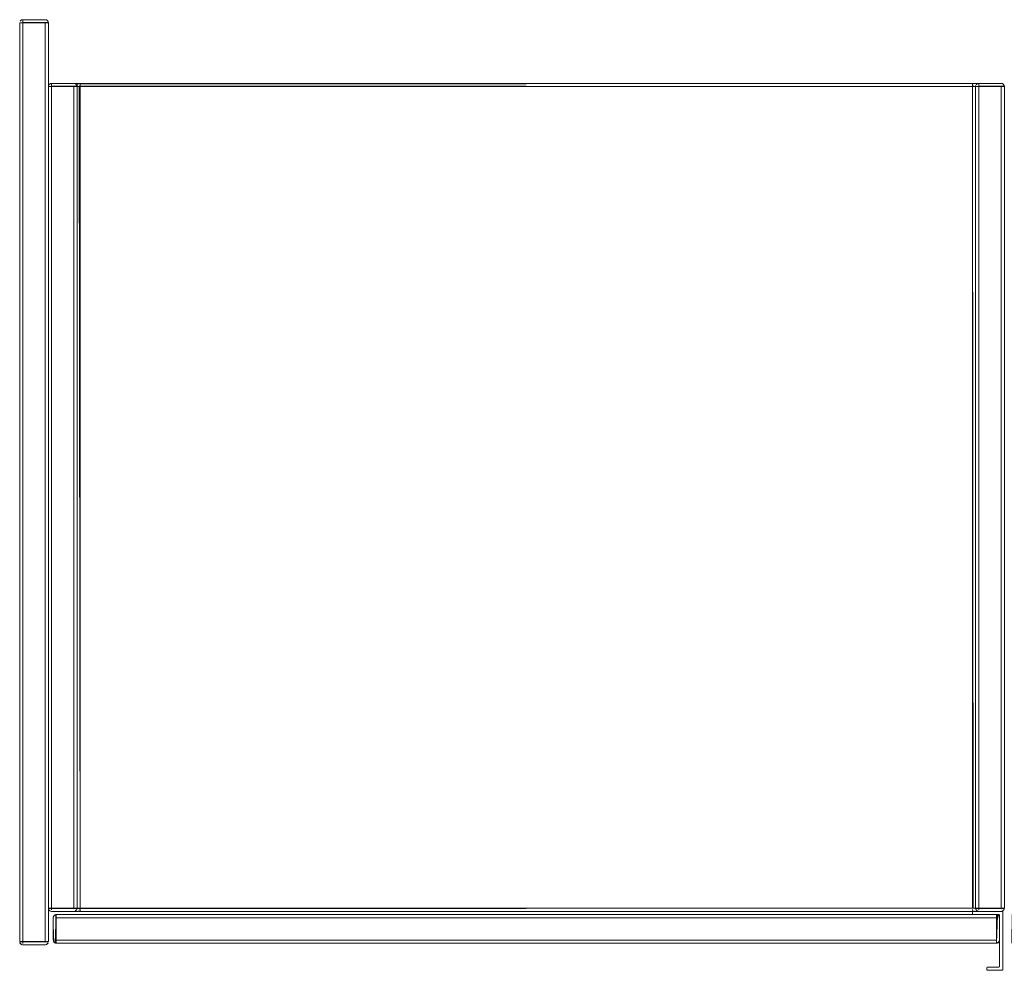
# Model space of a CAD drawing. Units: metres. Extents: x 11.7 to 30.4, y -16.5 to -3.4.
# Drawn here: x 13.3 to 13.9, y -4 to -3.4 of the extents above; entities that cross this region are included whole.
import ezdxf

# ---------------------------------------------------------------- set-up
doc = ezdxf.new("R2010")
doc.units = ezdxf.units.M
doc.header["$MEASUREMENT"] = 0

# ---------------------------------------------------------------- blocks, each defined once
blk = doc.blocks.new('76af70f0-21d5-47d8-b55c-7372d0448048')
at = {"color": 18, "lineweight": 9, "true_color": 0x000000}
for p, q in [((13.30404, -3.41592), (13.30441, -3.41581)), ((13.30404, -3.41592), (13.3043, -3.41584)), ((13.31957, -3.41592), (13.31931, -3.41584)), ((13.3208, -3.93777), (13.3208, -3.92377)), ((13.3208, -3.93777), (13.3208, -3.92377)), ((13.30339, -3.99618), (13.30314, -3.99588)), ((13.30404, -3.99662), (13.3043, -3.9967)), ((13.31931, -3.9967), (13.31957, -3.99662)), ((13.32022, -3.99477), (13.32047, -3.99477))]:
    blk.add_line(p, q, dxfattribs=at)
for points in [[(13.32076, -3.41738), (13.3028, -3.41777)], [(13.32076, -3.41738), (13.3028, -3.41777)], [(13.30404, -3.41592), (13.30314, -3.41666)], [(13.3048, -3.41577), (13.3188, -3.41577), (13.31991, -3.41611), (13.32065, -3.417)], [(13.3048, -3.41577)], [(13.3048, -3.41577), (13.3188, -3.41577), (13.31991, -3.41611), (13.32065, -3.417)], [(13.3048, -3.41577), (13.3188, -3.41577)], [(13.32065, -3.417), (13.31991, -3.41611), (13.3188, -3.41577)], [(13.30314, -3.41777), (13.30441, -3.41777)], [(13.30441, -3.41777), (13.30339, -3.41777)], [(13.30441, -3.41777), (13.3188, -3.41777), (13.31991, -3.41777)], [(13.31957, -3.41777), (13.3048, -3.41777)], [(13.31991, -3.41777)], [(13.32047, -3.41777)], [(13.32076, -3.99516), (13.3028, -3.99477)], [(13.30284, -3.99516), (13.3208, -3.99477)], [(13.30284, -3.99516), (13.3208, -3.99477)], [(13.30284, -3.99516), (13.30339, -3.99618)], [(13.30314, -3.99477)], [(13.3048, -3.99477), (13.30369, -3.99477)], [(13.3048, -3.99677), (13.30369, -3.99643)], [(13.3048, -3.99677), (13.30369, -3.99643)], [(13.30441, -3.99477)], [(13.32047, -3.99477), (13.31919, -3.99477), (13.3048, -3.99477)], [(13.31957, -3.99477), (13.3048, -3.99477)], [(13.3048, -3.99677), (13.3188, -3.99677), (13.31991, -3.99643)], [(13.31991, -3.99643), (13.3188, -3.99677), (13.3048, -3.99677)], [(13.3048, -3.99677), (13.3188, -3.99677)], [(13.32047, -3.99588), (13.31957, -3.99662)], [(13.32022, -3.99477)], [(13.32076, -3.99516)]]:
    blk.add_lwpolyline(points, dxfattribs=at)
for points in [[(13.30295, -3.417)], [(13.30369, -3.41611)], [(13.3208, -3.41777), (13.3028, -3.41777), (13.3028, -3.99477), (13.3208, -3.99477)], [(13.3028, -3.41777), (13.3208, -3.41777), (13.3208, -3.99477), (13.3028, -3.99477)], [(13.32065, -3.99553)]]:
    blk.add_lwpolyline(points, close=True, dxfattribs=at)
blk = doc.blocks.new('0ee70d61-78bd-4454-b453-26926c2d36dd')
at = {"color": 18, "lineweight": 9, "true_color": 0x000000}
blk.add_line((13.3208, -3.92377), (13.3208, -3.93777), dxfattribs=at)
blk = doc.blocks.new('b28987b7-a56d-4ac4-bb2d-06feb803ca13')
at = {"color": 18, "lineweight": 9, "true_color": 0x000000}
for p, q in [((13.32114, -3.45777), (13.32139, -3.45777)), ((13.32169, -3.45777), (13.32204, -3.45777)), ((13.3228, -3.45777), (13.9188, -3.45777)), ((13.9188, -3.45777), (13.3228, -3.45777)), ((13.3228, -3.97377), (13.32241, -3.97377)), ((13.3228, -3.97377), (13.9188, -3.97377)), ((13.3228, -3.97377), (13.9188, -3.97377)), ((13.91919, -3.97377), (13.9188, -3.97377)), ((13.92022, -3.97377), (13.92047, -3.97377))]:
    blk.add_line(p, q, dxfattribs=at)
for points in [[(13.32139, -3.45777)], [(13.3228, -3.45777)], [(13.32204, -3.97377)]]:
    blk.add_lwpolyline(points, close=True, dxfattribs=at)
for points in [[(13.32204, -3.45777)], [(13.32204, -3.45777)], [(13.9188, -3.45777)], [(13.9188, -3.45777), (13.91991, -3.45777)], [(13.91919, -3.45777)], [(13.91919, -3.45777), (13.92022, -3.45777)], [(13.32241, -3.97377), (13.32139, -3.97377)], [(13.32241, -3.97377), (13.32139, -3.97377)], [(13.91919, -3.97377)], [(13.92022, -3.97377), (13.91919, -3.97377)], [(13.91957, -3.97377)]]:
    blk.add_lwpolyline(points, dxfattribs=at)
blk = doc.blocks.new('2babfaf4-e73c-45c7-8144-67cddc7d4550')
at = {"color": 18, "lineweight": 9, "true_color": 0x000000}
for p, q in [((13.32204, -3.45592), (13.3223, -3.45584)), ((13.91979, -3.45604), (13.91957, -3.45592))]:
    blk.add_line(p, q, dxfattribs=at)
blk = doc.blocks.new('bf859b2e-f96d-41d7-abbe-430acafd5aee')
at = {"color": 18, "lineweight": 9, "true_color": 0x000000}
for p, q in [((13.32084, -3.45738), (13.3208, -3.45777)), ((13.3208, -3.45777), (13.3208, -3.97377)), ((13.3228, -3.45577), (13.9188, -3.45577)), ((13.91919, -3.45581), (13.9188, -3.45577)), ((13.91957, -3.45592), (13.91919, -3.45581)), ((13.91932, -3.45584), (13.91957, -3.45592)), ((13.92076, -3.45738), (13.92065, -3.457)), ((13.9208, -3.45777), (13.92076, -3.45738)), ((13.32204, -3.97562), (13.32169, -3.97543)), ((13.9188, -3.97577), (13.3228, -3.97577)), ((13.3258, -3.97835), (13.3258, -3.97811)), ((13.92076, -3.97416), (13.9208, -3.97377))]:
    blk.add_line(p, q, dxfattribs=at)
for points in [[(13.32139, -3.45635), (13.32084, -3.45738)], [(13.92022, -3.45635)], [(13.92047, -3.45666)], [(13.3258, -3.97781)], [(13.3258, -3.979), (13.3258, -3.97792)], [(13.3258, -3.97835), (13.3258, -3.97938)], [(13.3258, -3.97938), (13.3258, -3.99377)], [(13.3258, -3.97977), (13.3258, -3.99377), (13.3258, -3.99488)], [(13.3258, -3.97977)], [(13.9158, -3.97781), (13.9158, -3.979)], [(13.9158, -3.97977), (13.9158, -3.97866)], [(13.9158, -3.979), (13.9158, -3.99377)], [(13.9158, -3.97977), (13.9158, -3.99377)], [(13.3258, -3.99377), (13.3258, -3.99488)], [(13.9158, -3.99377), (13.9158, -3.99488)], [(13.9158, -3.99453)], [(13.9158, -3.99543)], [(13.9158, -3.99573)]]:
    blk.add_lwpolyline(points, dxfattribs=at)
for points in [[(13.32169, -3.45611)], [(13.32204, -3.45592)], [(13.32084, -3.97416)], [(13.32139, -3.97518)], [(13.32241, -3.97573)], [(13.9188, -3.97577), (13.91991, -3.97543)], [(13.91957, -3.97562)], [(13.92047, -3.97488)]]:
    blk.add_lwpolyline(points, close=True, dxfattribs=at)
blk = doc.blocks.new('0814c0e0-3ed0-4ad8-9995-06c9110a0926')
at = {"color": 18, "lineweight": 9, "true_color": 0x000000}
for points in [[(13.32541, -3.99573), (13.3258, -3.97777)], [(13.92541, -3.99573), (13.9258, -3.97777)]]:
    blk.add_lwpolyline(points, dxfattribs=at)
blk = doc.blocks.new('d3c0e5d5-6da9-4396-99a7-6ed3e0b8c69f')
at = {"color": 18, "lineweight": 9, "true_color": 0x000000}
for p, q in [((13.3238, -3.97977), (13.32384, -3.97938)), ((13.3258, -3.97777), (13.9158, -3.97777)), ((13.9158, -3.99577), (13.9158, -3.97777)), ((13.32414, -3.99488), (13.32439, -3.99518))]:
    blk.add_line(p, q, dxfattribs=at)
for points in [[(13.32395, -3.99453), (13.3238, -3.97977)], [(13.32384, -3.97938), (13.32439, -3.97835)], [(13.32469, -3.97811), (13.3258, -3.97777), (13.32469, -3.97811), (13.32395, -3.979)], [(13.32469, -3.97811), (13.32395, -3.979)], [(13.3258, -3.97777), (13.32469, -3.97811)], [(13.91657, -3.97792), (13.9158, -3.99577)], [(13.91619, -3.97781)], [(13.91619, -3.97781), (13.91722, -3.97835)], [(13.9178, -3.97977), (13.91747, -3.97866), (13.91657, -3.97792)], [(13.91776, -3.97938), (13.91722, -3.97835)], [(13.91776, -3.97938), (13.9178, -3.99377), (13.9178, -3.97977), (13.91747, -3.97866)], [(13.9178, -3.97977), (13.9178, -3.99377)], [(13.32395, -3.99453), (13.32469, -3.99543)], [(13.32414, -3.99488)], [(13.91619, -3.99573), (13.91722, -3.99518)], [(13.91657, -3.99562), (13.91747, -3.99488)], [(13.91657, -3.99562)], [(13.91722, -3.99518), (13.91776, -3.99416)]]:
    blk.add_lwpolyline(points, dxfattribs=at)
for points in [[(13.3238, -3.99377), (13.3238, -3.97977)], [(13.32504, -3.99562), (13.3258, -3.97777), (13.3258, -3.99577)], [(13.9158, -3.99577), (13.3258, -3.99577), (13.3258, -3.97777), (13.9158, -3.97777)], [(13.3258, -3.99577), (13.3258, -3.97777), (13.3258, -3.99577), (13.9158, -3.99577)], [(13.9158, -3.99577), (13.9158, -3.97777), (13.9158, -3.99577)], [(13.91765, -3.99453)]]:
    blk.add_lwpolyline(points, close=True, dxfattribs=at)
blk = doc.blocks.new('182e9ec0-0cff-4387-a053-8d7521db8394')
at = {"color": 18, "lineweight": 9, "true_color": 0x000000}
blk.add_line((13.32204, -3.97562), (13.3223, -3.9757), dxfattribs=at)
for points in [[(13.32084, -3.45738), (13.32139, -3.45635)], [(13.92047, -3.45777)], [(13.92076, -3.45738)], [(13.91919, -3.97377), (13.92022, -3.97377)], [(13.92047, -3.97488)], [(13.92076, -3.97416)]]:
    blk.add_lwpolyline(points, dxfattribs=at)
blk = doc.blocks.new('ec920e77-4696-498f-9a73-e85c31523fa7')
at = {"color": 18, "lineweight": 9, "true_color": 0x000000}
for p, q in [((13.32204, -3.45592), (13.32241, -3.45581)), ((13.32204, -3.45592), (13.3223, -3.45584)), ((13.33757, -3.45592), (13.33731, -3.45584)), ((13.90404, -3.45592), (13.90441, -3.45581)), ((13.90404, -3.45592), (13.9043, -3.45584)), ((13.91957, -3.45592), (13.91931, -3.45584)), ((13.3388, -3.46817), (13.3388, -3.47617)), ((13.9028, -3.46817), (13.9028, -3.47617)), ((13.32139, -3.97518), (13.32114, -3.97488)), ((13.32204, -3.97562), (13.3223, -3.9757)), ((13.33731, -3.9757), (13.33757, -3.97562)), ((13.33822, -3.97377), (13.33847, -3.97377)), ((13.90339, -3.97518), (13.90314, -3.97488)), ((13.90404, -3.97562), (13.9043, -3.9757)), ((13.91931, -3.9757), (13.91957, -3.97562)), ((13.92022, -3.97377), (13.92047, -3.97377))]:
    blk.add_line(p, q, dxfattribs=at)
for points in [[(13.33876, -3.45738), (13.3208, -3.45777)], [(13.33876, -3.45738), (13.3208, -3.45777)], [(13.32204, -3.45592), (13.32114, -3.45666)], [(13.32114, -3.45777), (13.32241, -3.45777)], [(13.32241, -3.45777), (13.32139, -3.45777)], [(13.32241, -3.45777), (13.3368, -3.45777), (13.33791, -3.45777)], [(13.3228, -3.45577), (13.3368, -3.45577), (13.33791, -3.45611), (13.33865, -3.457)], [(13.3228, -3.45577)], [(13.3228, -3.45577), (13.3368, -3.45577)], [(13.3228, -3.45577), (13.3368, -3.45577), (13.33791, -3.45611), (13.33865, -3.457)], [(13.33757, -3.45777), (13.3228, -3.45777)], [(13.33865, -3.457), (13.33791, -3.45611), (13.3368, -3.45577)], [(13.33791, -3.45777)], [(13.33847, -3.45777)], [(13.92076, -3.45738), (13.9028, -3.45777)], [(13.92076, -3.45738), (13.9028, -3.45777)], [(13.90404, -3.45592), (13.90314, -3.45666)], [(13.90314, -3.45777), (13.90441, -3.45777)], [(13.90441, -3.45777), (13.90339, -3.45777)], [(13.90441, -3.45777), (13.9188, -3.45777), (13.91991, -3.45777)], [(13.9048, -3.45577), (13.9188, -3.45577), (13.91991, -3.45611), (13.92065, -3.457)], [(13.9048, -3.45577)], [(13.9048, -3.45577), (13.9188, -3.45577)], [(13.9048, -3.45577), (13.9188, -3.45577), (13.91991, -3.45611), (13.92065, -3.457)], [(13.91957, -3.45777), (13.9048, -3.45777)], [(13.92065, -3.457), (13.91991, -3.45611), (13.9188, -3.45577)], [(13.91991, -3.45777)], [(13.92047, -3.45777)], [(13.33876, -3.97416), (13.3208, -3.97377)], [(13.32084, -3.97416), (13.3388, -3.97377)], [(13.32084, -3.97416), (13.3388, -3.97377)], [(13.32084, -3.97416), (13.32139, -3.97518)], [(13.32114, -3.97377)], [(13.3228, -3.97377), (13.32169, -3.97377)], [(13.3228, -3.97577), (13.32169, -3.97543)], [(13.3228, -3.97577), (13.32169, -3.97543)], [(13.32241, -3.97377)], [(13.33757, -3.97377), (13.3228, -3.97377)], [(13.33847, -3.97377), (13.33719, -3.97377), (13.3228, -3.97377)], [(13.3228, -3.97577), (13.3368, -3.97577), (13.33791, -3.97543)], [(13.33791, -3.97543), (13.3368, -3.97577), (13.3228, -3.97577)], [(13.3228, -3.97577), (13.3368, -3.97577)], [(13.33847, -3.97488), (13.33757, -3.97562)], [(13.33822, -3.97377)], [(13.33876, -3.97416)], [(13.92076, -3.97416), (13.9028, -3.97377)], [(13.90284, -3.97416), (13.9208, -3.97377)], [(13.90284, -3.97416), (13.9208, -3.97377)], [(13.90284, -3.97416), (13.90339, -3.97518)], [(13.90314, -3.97377)], [(13.9048, -3.97377), (13.90369, -3.97377)], [(13.9048, -3.97577), (13.90369, -3.97543)], [(13.9048, -3.97577), (13.90369, -3.97543)], [(13.90441, -3.97377)], [(13.92047, -3.97377), (13.91919, -3.97377), (13.9048, -3.97377)], [(13.91957, -3.97377), (13.9048, -3.97377)], [(13.91991, -3.97543), (13.9188, -3.97577), (13.9048, -3.97577)], [(13.9048, -3.97577), (13.9188, -3.97577), (13.91991, -3.97543)], [(13.9048, -3.97577), (13.9188, -3.97577)], [(13.92047, -3.97488), (13.91957, -3.97562)], [(13.92022, -3.97377)], [(13.92076, -3.97416)]]:
    blk.add_lwpolyline(points, dxfattribs=at)
for points in [[(13.3208, -3.45777), (13.3388, -3.45777), (13.3388, -3.97377), (13.3208, -3.97377)], [(13.3388, -3.45777), (13.3208, -3.45777), (13.3208, -3.97377), (13.3388, -3.97377)], [(13.32096, -3.457)], [(13.32169, -3.45611)], [(13.9208, -3.45777), (13.9028, -3.45777), (13.9028, -3.97377), (13.9208, -3.97377)], [(13.9028, -3.45777), (13.9208, -3.45777), (13.9208, -3.97377), (13.9028, -3.97377)], [(13.90296, -3.457)], [(13.90369, -3.45611)], [(13.33865, -3.97453)], [(13.92065, -3.97453)]]:
    blk.add_lwpolyline(points, close=True, dxfattribs=at)
blk = doc.blocks.new('b69cada9-3b44-4c79-9f3c-d3b03dd575db')
at = {"color": 18, "lineweight": 9, "true_color": 0x000000}
for points in [[(13.9028, -3.51339), (13.9028, -3.50377), (13.9028, -3.50523)], [(13.3388, -3.50415), (13.3388, -3.50523)], [(13.3388, -3.50415), (13.3388, -3.51377), (13.3388, -3.5123)], [(13.3388, -3.50523), (13.3388, -3.50686), (13.3388, -3.50877), (13.3388, -3.50994)], [(13.3388, -3.50974), (13.3388, -3.50836), (13.3388, -3.50728)], [(13.3388, -3.51026), (13.3388, -3.50918), (13.3388, -3.50796)], [(13.3388, -3.50796)], [(13.3388, -3.50974), (13.3388, -3.51155)], [(13.9028, -3.50779), (13.9028, -3.50599)], [(13.9028, -3.50728), (13.9028, -3.50836), (13.9028, -3.50957)], [(13.9028, -3.5123), (13.9028, -3.51068), (13.9028, -3.50877), (13.9028, -3.5076)], [(13.9028, -3.50779), (13.9028, -3.50918), (13.9028, -3.51026)], [(13.9028, -3.50957)], [(13.9028, -3.51339), (13.9028, -3.5123)], [(13.9028, -3.92739), (13.9028, -3.91777), (13.9028, -3.91923)], [(13.3388, -3.91815), (13.3388, -3.91923)], [(13.3388, -3.91815), (13.3388, -3.92777), (13.3388, -3.9263)], [(13.3388, -3.91923), (13.3388, -3.92086), (13.3388, -3.92277), (13.3388, -3.92394)], [(13.3388, -3.92374), (13.3388, -3.92236), (13.3388, -3.92128)], [(13.3388, -3.92425), (13.3388, -3.92318), (13.3388, -3.92196)], [(13.3388, -3.92196)], [(13.3388, -3.92374), (13.3388, -3.92555)], [(13.9028, -3.92179), (13.9028, -3.91999)], [(13.9028, -3.92128), (13.9028, -3.92236), (13.9028, -3.92357)], [(13.9028, -3.9263), (13.9028, -3.92468), (13.9028, -3.92277), (13.9028, -3.9216)], [(13.9028, -3.92179), (13.9028, -3.92318), (13.9028, -3.92425)], [(13.9028, -3.92357)], [(13.9028, -3.92739), (13.9028, -3.9263)]]:
    blk.add_lwpolyline(points, dxfattribs=at)
for points in [[(13.9028, -3.50702)], [(13.3388, -3.51052)], [(13.9028, -3.92102)], [(13.3388, -3.92452)]]:
    blk.add_lwpolyline(points, close=True, dxfattribs=at)
blk = doc.blocks.new('03a571d4-3301-46dd-8ca1-61d158e7d93b')
at = {"color": 18, "lineweight": 9, "true_color": 0x000000}
for p, q in [((13.9028, -3.50702), (13.9028, -3.50728)), ((13.3388, -3.51052), (13.3388, -3.51026)), ((13.9028, -3.92102), (13.9028, -3.92128)), ((13.3388, -3.92452), (13.3388, -3.92425))]:
    blk.add_line(p, q, dxfattribs=at)
blk = doc.blocks.new('f90952eb-e525-4c85-94c6-4f52fa7e400d')
at = {"color": 18, "lineweight": 9, "true_color": 0x000000}
for p, q in [((13.3388, -3.47617), (13.3388, -3.93817)), ((13.9028, -3.93817), (13.9028, -3.47617)), ((13.3388, -3.93856), (13.3388, -3.93817))]:
    blk.add_line(p, q, dxfattribs=at)
for points in [[(13.3388, -3.93928)], [(13.3388, -3.94002)], [(13.9028, -3.93856)], [(13.9028, -3.93958)]]:
    blk.add_lwpolyline(points, close=True, dxfattribs=at)
blk = doc.blocks.new('bc49e6a1-51f0-428d-bc3e-29dacdd10681')
at = {"color": 18, "lineweight": 9, "true_color": 0x000000}
blk.add_line((13.3388, -3.94013), (13.3388, -3.94002), dxfattribs=at)
blk.add_lwpolyline([(13.9028, -3.94002)], close=True, dxfattribs=at)
blk = doc.blocks.new('697ba6d1-8dae-4db3-8b98-972a0fbab82c')
at = {"color": 18, "lineweight": 9, "true_color": 0x000000}
for p, q in [((13.3388, -3.47617), (13.3388, -3.93817)), ((13.9028, -3.93817), (13.9028, -3.47617)), ((13.9028, -3.50702), (13.9028, -3.50728)), ((13.3388, -3.51052), (13.3388, -3.51026)), ((13.9028, -3.92102), (13.9028, -3.92128)), ((13.3388, -3.92452), (13.3388, -3.92425)), ((13.3388, -3.93856), (13.3388, -3.93817)), ((13.3388, -3.94013), (13.3388, -3.94002))]:
    blk.add_line(p, q, dxfattribs=at)
for points in [[(13.9028, -3.51339), (13.9028, -3.50377), (13.9028, -3.50523)], [(13.3388, -3.50415), (13.3388, -3.50523)], [(13.3388, -3.50415), (13.3388, -3.51377), (13.3388, -3.5123)], [(13.3388, -3.50523), (13.3388, -3.50686), (13.3388, -3.50877), (13.3388, -3.50994)], [(13.3388, -3.50974), (13.3388, -3.50836), (13.3388, -3.50728)], [(13.3388, -3.51026), (13.3388, -3.50918), (13.3388, -3.50796)], [(13.3388, -3.50796)], [(13.3388, -3.50974), (13.3388, -3.51155)], [(13.9028, -3.50779), (13.9028, -3.50599)], [(13.9028, -3.50728), (13.9028, -3.50836), (13.9028, -3.50957)], [(13.9028, -3.5123), (13.9028, -3.51068), (13.9028, -3.50877), (13.9028, -3.5076)], [(13.9028, -3.50779), (13.9028, -3.50918), (13.9028, -3.51026)], [(13.9028, -3.50957)], [(13.9028, -3.51339), (13.9028, -3.5123)], [(13.9028, -3.92739), (13.9028, -3.91777), (13.9028, -3.91923)], [(13.3388, -3.91815), (13.3388, -3.91923)], [(13.3388, -3.91815), (13.3388, -3.92777), (13.3388, -3.9263)], [(13.3388, -3.91923), (13.3388, -3.92086), (13.3388, -3.92277), (13.3388, -3.92394)], [(13.3388, -3.92374), (13.3388, -3.92236), (13.3388, -3.92128)], [(13.3388, -3.92425), (13.3388, -3.92318), (13.3388, -3.92196)], [(13.3388, -3.92196)], [(13.3388, -3.92374), (13.3388, -3.92555)], [(13.9028, -3.92179), (13.9028, -3.91999)], [(13.9028, -3.92128), (13.9028, -3.92236), (13.9028, -3.92357)], [(13.9028, -3.9263), (13.9028, -3.92468), (13.9028, -3.92277), (13.9028, -3.9216)], [(13.9028, -3.92179), (13.9028, -3.92318), (13.9028, -3.92425)], [(13.9028, -3.92357)], [(13.9028, -3.92739), (13.9028, -3.9263)]]:
    blk.add_lwpolyline(points, dxfattribs=at)
for points in [[(13.9028, -3.50702)], [(13.3388, -3.51052)], [(13.9028, -3.92102)], [(13.3388, -3.92452)], [(13.3388, -3.93928)], [(13.3388, -3.94002)], [(13.9028, -3.93856)], [(13.9028, -3.93958)], [(13.9028, -3.94002)]]:
    blk.add_lwpolyline(points, close=True, dxfattribs=at)
blk = doc.blocks.new('4cc006b1-df45-4173-99bd-f13eb5723188')
at = {"color": 18, "lineweight": 9, "true_color": 0x000000}
for p, q in [((13.9008, -3.97757), (13.9008, -3.97597)), ((13.901, -3.97577), (13.9196, -3.97577)), ((13.901, -3.97777), (13.9176, -3.97777)), ((13.9178, -4.01057), (13.9178, -3.97797)), ((13.9198, -4.01257), (13.9198, -3.97597)), ((13.9098, -4.01257), (13.9098, -4.01097)), ((13.91, -4.01077), (13.9176, -4.01077)), ((13.91, -4.01277), (13.9196, -4.01277))]:
    blk.add_line(p, q, dxfattribs=at)
blk = doc.blocks.new('fa498b5e-8fd1-429f-9fc9-b0ea0cb3ec08')
at = {"color": 18, "lineweight": 9, "true_color": 0x000000}
for p, q in [((13.9028, -3.97377), (13.9028, -3.47617)), ((13.3238, -3.97977), (13.32384, -3.97938)), ((13.3258, -3.97777), (13.9158, -3.97777)), ((13.3258, -3.97835), (13.3258, -3.97811)), ((13.9008, -3.97757), (13.9008, -3.97597)), ((13.901, -3.97577), (13.9196, -3.97577)), ((13.901, -3.97777), (13.9176, -3.97777)), ((13.9158, -3.99577), (13.9158, -3.97777)), ((13.9178, -4.01057), (13.9178, -3.97797)), ((13.9198, -4.01257), (13.9198, -3.97597)), ((13.32414, -3.99488), (13.32439, -3.99518)), ((13.91619, -3.99573), (13.9158, -3.99577)), ((13.9098, -4.01257), (13.9098, -4.01097)), ((13.91, -4.01077), (13.9176, -4.01077)), ((13.91, -4.01277), (13.9196, -4.01277))]:
    blk.add_line(p, q, dxfattribs=at)
for points in [[(13.3388, -3.97377), (13.3388, -3.47617), (13.3388, -3.97377), (13.9028, -3.97377)], [(13.3238, -3.99377), (13.3238, -3.97977)], [(13.32504, -3.99562), (13.3258, -3.97777), (13.3258, -3.99577)], [(13.3258, -3.99577), (13.3258, -3.97777), (13.3258, -3.99577), (13.9158, -3.99577)], [(13.9158, -3.99577), (13.3258, -3.99577), (13.3258, -3.97777), (13.9158, -3.97777)], [(13.3388, -3.97416), (13.9028, -3.97377), (13.3388, -3.97377)], [(13.3388, -3.97488)], [(13.3388, -3.97562)], [(13.9028, -3.97416)], [(13.9028, -3.97518)], [(13.9028, -3.97562)], [(13.9158, -3.99577), (13.9158, -3.97777), (13.9158, -3.99577)], [(13.91765, -3.99453)]]:
    blk.add_lwpolyline(points, close=True, dxfattribs=at)
for points in [[(13.32395, -3.99453), (13.3238, -3.97977)], [(13.32395, -3.99453), (13.3238, -3.97977)], [(13.32384, -3.97938), (13.32439, -3.97835)], [(13.32384, -3.97938), (13.32439, -3.97835)], [(13.32469, -3.97811), (13.3258, -3.97777), (13.32469, -3.97811), (13.32395, -3.979)], [(13.32469, -3.97811), (13.32395, -3.979)], [(13.32541, -3.97781), (13.32439, -3.97835)], [(13.3258, -3.97777), (13.32469, -3.97811)], [(13.32541, -3.99573), (13.3258, -3.97777)], [(13.32541, -3.97781), (13.3258, -3.99573)], [(13.9158, -3.99577), (13.3258, -3.99577), (13.3258, -3.97777), (13.9158, -3.97777), (13.9158, -3.99577)], [(13.3258, -3.97781)], [(13.3258, -3.97781)], [(13.3258, -3.979), (13.3258, -3.97792)], [(13.3258, -3.97811)], [(13.3258, -3.97835), (13.3258, -3.97938)], [(13.3258, -3.97866)], [(13.3258, -3.97977), (13.3258, -3.97866)], [(13.3258, -3.97977), (13.3258, -3.97866)], [(13.3258, -3.97938), (13.3258, -3.99377)], [(13.3258, -3.97977), (13.3258, -3.99377), (13.3258, -3.99488)], [(13.3258, -3.97977), (13.3258, -3.99377)], [(13.3258, -3.97977)], [(13.3258, -3.97977), (13.3258, -3.99377), (13.3258, -3.99488)], [(13.3388, -3.97577), (13.9028, -3.97577), (13.3388, -3.97577)], [(13.9158, -3.97777), (13.9158, -3.99573)], [(13.9158, -3.97781)], [(13.9158, -3.97781), (13.9158, -3.979)], [(13.9158, -3.97792), (13.9158, -3.979)], [(13.91657, -3.97792), (13.9158, -3.99577)], [(13.9158, -3.97835), (13.9158, -3.97938)], [(13.9158, -3.97977), (13.9158, -3.97866)], [(13.9158, -3.979)], [(13.9158, -3.979), (13.9158, -3.99377)], [(13.9158, -3.99562), (13.9158, -3.99453), (13.9158, -3.97977)], [(13.9158, -3.99453), (13.9158, -3.97977)], [(13.9158, -3.97977), (13.9158, -3.99377)], [(13.91619, -3.97781)], [(13.91619, -3.97781), (13.91722, -3.97835)], [(13.91619, -3.97781)], [(13.91619, -3.97781), (13.91722, -3.97835)], [(13.9178, -3.97977), (13.91747, -3.97866), (13.91657, -3.97792)], [(13.91776, -3.97938), (13.91722, -3.97835)], [(13.9178, -3.97977), (13.91747, -3.97866)], [(13.91776, -3.97938), (13.9178, -3.99377), (13.9178, -3.97977), (13.91747, -3.97866)], [(13.9178, -3.97977), (13.9178, -3.99377)], [(13.9178, -3.97977), (13.9178, -3.99377)], [(13.32395, -3.99453), (13.32469, -3.99543)], [(13.32414, -3.99488)], [(13.32439, -3.99518)], [(13.32439, -3.99518)], [(13.32504, -3.99562)], [(13.3258, -3.99377), (13.3258, -3.99488)], [(13.3258, -3.99518)], [(13.3258, -3.99543)], [(13.9158, -3.99377), (13.9158, -3.99488)], [(13.9158, -3.99562), (13.9158, -3.99453)], [(13.9158, -3.99453)], [(13.9158, -3.99543)], [(13.9158, -3.99573)], [(13.91619, -3.99573), (13.91722, -3.99518)], [(13.91657, -3.99562), (13.91747, -3.99488)], [(13.91657, -3.99562)], [(13.91765, -3.99453), (13.91691, -3.99543)], [(13.91722, -3.99518), (13.91776, -3.99416)]]:
    blk.add_lwpolyline(points, dxfattribs=at)
blk = doc.blocks.new('504509c9-b58b-4f0e-b731-d407b8f70a8c')
at = {"color": 18, "lineweight": 9, "true_color": 0x000000}
for p, q in [((13.3388, -3.47617), (13.3388, -3.93817)), ((13.9028, -3.93817), (13.9028, -3.47617)), ((13.9028, -3.50702), (13.9028, -3.50728)), ((13.3388, -3.51052), (13.3388, -3.51026)), ((13.9028, -3.92102), (13.9028, -3.92128)), ((13.3388, -3.92452), (13.3388, -3.92425)), ((13.3388, -3.93856), (13.3388, -3.93817)), ((13.3388, -3.94013), (13.3388, -3.94002))]:
    blk.add_line(p, q, dxfattribs=at)
for points in [[(13.9028, -3.51339), (13.9028, -3.50377), (13.9028, -3.50523)], [(13.3388, -3.50415), (13.3388, -3.50523)], [(13.3388, -3.50415), (13.3388, -3.51377), (13.3388, -3.5123)], [(13.3388, -3.50523), (13.3388, -3.50686), (13.3388, -3.50877), (13.3388, -3.50994)], [(13.3388, -3.50974), (13.3388, -3.50836), (13.3388, -3.50728)], [(13.3388, -3.51026), (13.3388, -3.50918), (13.3388, -3.50796)], [(13.3388, -3.50796)], [(13.3388, -3.50974), (13.3388, -3.51155)], [(13.9028, -3.50779), (13.9028, -3.50599)], [(13.9028, -3.50728), (13.9028, -3.50836), (13.9028, -3.50957)], [(13.9028, -3.5123), (13.9028, -3.51068), (13.9028, -3.50877), (13.9028, -3.5076)], [(13.9028, -3.50779), (13.9028, -3.50918), (13.9028, -3.51026)], [(13.9028, -3.50957)], [(13.9028, -3.51339), (13.9028, -3.5123)], [(13.9028, -3.92739), (13.9028, -3.91777), (13.9028, -3.91923)], [(13.3388, -3.91815), (13.3388, -3.91923)], [(13.3388, -3.91815), (13.3388, -3.92777), (13.3388, -3.9263)], [(13.3388, -3.91923), (13.3388, -3.92086), (13.3388, -3.92277), (13.3388, -3.92394)], [(13.3388, -3.92374), (13.3388, -3.92236), (13.3388, -3.92128)], [(13.3388, -3.92425), (13.3388, -3.92318), (13.3388, -3.92196)], [(13.3388, -3.92196)], [(13.3388, -3.92374), (13.3388, -3.92555)], [(13.9028, -3.92179), (13.9028, -3.91999)], [(13.9028, -3.92128), (13.9028, -3.92236), (13.9028, -3.92357)], [(13.9028, -3.9263), (13.9028, -3.92468), (13.9028, -3.92277), (13.9028, -3.9216)], [(13.9028, -3.92179), (13.9028, -3.92318), (13.9028, -3.92425)], [(13.9028, -3.92357)], [(13.9028, -3.92739), (13.9028, -3.9263)]]:
    blk.add_lwpolyline(points, dxfattribs=at)
for points in [[(13.9028, -3.50702)], [(13.3388, -3.51052)], [(13.9028, -3.92102)], [(13.3388, -3.92452)], [(13.3388, -3.93928)], [(13.3388, -3.94002)], [(13.9028, -3.93856)], [(13.9028, -3.93958)], [(13.9028, -3.94002)]]:
    blk.add_lwpolyline(points, close=True, dxfattribs=at)
blk = doc.blocks.new('3c560749-9322-4fee-b54a-0c211249a24f')
at = {"color": 18, "lineweight": 9, "true_color": 0x000000}
for points in [[(13.3388, -3.50523), (13.3388, -3.50686), (13.3388, -3.50877), (13.3388, -3.50994)], [(13.3388, -3.50974), (13.3388, -3.50836), (13.3388, -3.50728)], [(13.3388, -3.50974), (13.3388, -3.51155)], [(13.9028, -3.50779), (13.9028, -3.50599)], [(13.9028, -3.5123), (13.9028, -3.51068), (13.9028, -3.50877), (13.9028, -3.5076)], [(13.9028, -3.50779), (13.9028, -3.50918), (13.9028, -3.51026)], [(13.3388, -3.91923), (13.3388, -3.92086), (13.3388, -3.92277), (13.3388, -3.92394)], [(13.3388, -3.92374), (13.3388, -3.92236), (13.3388, -3.92128)], [(13.3388, -3.92374), (13.3388, -3.92555)], [(13.9028, -3.92179), (13.9028, -3.91999)], [(13.9028, -3.9263), (13.9028, -3.92468), (13.9028, -3.92277), (13.9028, -3.9216)], [(13.9028, -3.92179), (13.9028, -3.92318), (13.9028, -3.92425)]]:
    blk.add_lwpolyline(points, dxfattribs=at)
blk = doc.blocks.new('1a55ee4b-fb97-4c4c-b6b5-5cc4538dffea')
at = {"color": 18, "lineweight": 9, "true_color": 0x000000}
for points in [[(13.9028, -3.51339), (13.9028, -3.50377), (13.9028, -3.50523)], [(13.3388, -3.50415), (13.3388, -3.51377), (13.3388, -3.5123)], [(13.3388, -3.50415), (13.3388, -3.50523)], [(13.9028, -3.51339), (13.9028, -3.5123)], [(13.9028, -3.92739), (13.9028, -3.91777), (13.9028, -3.91923)], [(13.3388, -3.91815), (13.3388, -3.92777), (13.3388, -3.9263)], [(13.3388, -3.91815), (13.3388, -3.91923)], [(13.9028, -3.92739), (13.9028, -3.9263)]]:
    blk.add_lwpolyline(points, dxfattribs=at)
blk = doc.blocks.new('6654af65-02a0-452c-bc7a-967237061cb8')
at = {"color": 18, "lineweight": 9, "true_color": 0x000000}
for p, q in [((13.3388, -3.47617), (13.3388, -3.93817)), ((13.3388, -3.47617), (13.3388, -3.93817)), ((13.9028, -3.93817), (13.9028, -3.47617)), ((13.9028, -3.93817), (13.9028, -3.47617)), ((13.9028, -3.50702), (13.9028, -3.50728)), ((13.9028, -3.50702), (13.9028, -3.50728)), ((13.3388, -3.51052), (13.3388, -3.51026)), ((13.3388, -3.51052), (13.3388, -3.51026)), ((13.9028, -3.92102), (13.9028, -3.92128)), ((13.9028, -3.92102), (13.9028, -3.92128)), ((13.3388, -3.92452), (13.3388, -3.92425)), ((13.3388, -3.92452), (13.3388, -3.92425)), ((13.3388, -3.93856), (13.3388, -3.93817)), ((13.3388, -3.93856), (13.3388, -3.93817)), ((13.3388, -3.94013), (13.3388, -3.94002)), ((13.3388, -3.94013), (13.3388, -3.94002))]:
    blk.add_line(p, q, dxfattribs=at)
for points in [[(13.9028, -3.51339), (13.9028, -3.50377), (13.9028, -3.50523)], [(13.3388, -3.50415), (13.3388, -3.51377), (13.3388, -3.5123)], [(13.3388, -3.50415), (13.3388, -3.50523)], [(13.3388, -3.50523), (13.3388, -3.50686), (13.3388, -3.50877), (13.3388, -3.50994)], [(13.3388, -3.50974), (13.3388, -3.50836), (13.3388, -3.50728)], [(13.3388, -3.51026), (13.3388, -3.50918), (13.3388, -3.50796)], [(13.3388, -3.50796)], [(13.3388, -3.51026), (13.3388, -3.50918), (13.3388, -3.50796)], [(13.3388, -3.50796)], [(13.3388, -3.50974), (13.3388, -3.51155)], [(13.9028, -3.50779), (13.9028, -3.50599)], [(13.9028, -3.50728), (13.9028, -3.50836), (13.9028, -3.50957)], [(13.9028, -3.50728), (13.9028, -3.50836), (13.9028, -3.50957)], [(13.9028, -3.5123), (13.9028, -3.51068), (13.9028, -3.50877), (13.9028, -3.5076)], [(13.9028, -3.50779), (13.9028, -3.50918), (13.9028, -3.51026)], [(13.9028, -3.50957)], [(13.9028, -3.50957)], [(13.9028, -3.51339), (13.9028, -3.5123)], [(13.9028, -3.92739), (13.9028, -3.91777), (13.9028, -3.91923)], [(13.3388, -3.91815), (13.3388, -3.91923)], [(13.3388, -3.91815), (13.3388, -3.92777), (13.3388, -3.9263)], [(13.3388, -3.91923), (13.3388, -3.92086), (13.3388, -3.92277), (13.3388, -3.92394)], [(13.3388, -3.92374), (13.3388, -3.92236), (13.3388, -3.92128)], [(13.3388, -3.92425), (13.3388, -3.92318), (13.3388, -3.92196)], [(13.3388, -3.92196)], [(13.3388, -3.92425), (13.3388, -3.92318), (13.3388, -3.92196)], [(13.3388, -3.92196)], [(13.3388, -3.92374), (13.3388, -3.92555)], [(13.9028, -3.92179), (13.9028, -3.91999)], [(13.9028, -3.92128), (13.9028, -3.92236), (13.9028, -3.92357)], [(13.9028, -3.92128), (13.9028, -3.92236), (13.9028, -3.92357)], [(13.9028, -3.9263), (13.9028, -3.92468), (13.9028, -3.92277), (13.9028, -3.9216)], [(13.9028, -3.92179), (13.9028, -3.92318), (13.9028, -3.92425)], [(13.9028, -3.92357)], [(13.9028, -3.92357)], [(13.9028, -3.92739), (13.9028, -3.9263)]]:
    blk.add_lwpolyline(points, dxfattribs=at)
for points in [[(13.9028, -3.50702)], [(13.9028, -3.50702)], [(13.3388, -3.51052)], [(13.3388, -3.51052)], [(13.9028, -3.92102)], [(13.9028, -3.92102)], [(13.3388, -3.92452)], [(13.3388, -3.92452)], [(13.3388, -3.93928)], [(13.3388, -3.93928)], [(13.3388, -3.94002)], [(13.3388, -3.94002)], [(13.9028, -3.93856)], [(13.9028, -3.93856)], [(13.9028, -3.93958)], [(13.9028, -3.93958)], [(13.9028, -3.94002)], [(13.9028, -3.94002)]]:
    blk.add_lwpolyline(points, close=True, dxfattribs=at)
blk = doc.blocks.new('b08cde57-6dbe-4b91-89a8-55c9362269a2')
at = {"color": 18, "lineweight": 9, "true_color": 0x000000}
for p, q in [((13.33969, -3.45777), (13.34004, -3.45777)), ((13.9008, -3.97377), (13.9008, -3.45777)), ((13.3408, -3.97377), (13.34041, -3.97377))]:
    blk.add_line(p, q, dxfattribs=at)
for points in [[(13.33939, -3.45777)], [(13.3408, -3.45666)], [(13.3408, -3.45738), (13.9008, -3.45777), (13.3408, -3.45777)], [(13.3408, -3.97377), (13.3408, -3.45777), (13.9008, -3.45777), (13.3408, -3.45777), (13.3408, -3.97377), (13.9008, -3.97377)], [(13.9008, -3.45635)], [(13.9008, -3.45738)], [(13.34004, -3.97377)], [(13.3408, -3.97416), (13.9008, -3.97377), (13.3408, -3.97377)], [(13.3408, -3.97488)], [(13.9008, -3.97377)], [(13.9008, -3.97416)]]:
    blk.add_lwpolyline(points, close=True, dxfattribs=at)
for points in [[(13.3408, -3.457), (13.34004, -3.45777)], [(13.34004, -3.45777), (13.3408, -3.97377), (13.3408, -3.45777)], [(13.34004, -3.45777)], [(13.3408, -3.45635), (13.9008, -3.45577)], [(13.3408, -3.45592), (13.3408, -3.457)], [(13.3408, -3.45592), (13.3408, -3.457)], [(13.9008, -3.45592), (13.9008, -3.457)], [(13.9008, -3.45666), (13.9008, -3.45777)], [(13.9008, -3.457), (13.90157, -3.45777)], [(13.90119, -3.97377), (13.9008, -3.45777), (13.9008, -3.97377)], [(13.90191, -3.45777)], [(13.34041, -3.97377), (13.33939, -3.97377)], [(13.3408, -3.97453), (13.34004, -3.97377)], [(13.34041, -3.97377), (13.3408, -3.97488)], [(13.3408, -3.97453), (13.3408, -3.97562)], [(13.9008, -3.97453), (13.9008, -3.97562)], [(13.90222, -3.97377), (13.90119, -3.97377)], [(13.90157, -3.97377)]]:
    blk.add_lwpolyline(points, dxfattribs=at)
blk = doc.blocks.new('f5770819-1ecc-40d0-86d3-425ee6e4e763')
at = {"color": 18, "lineweight": 9, "true_color": 0x000000}
for p, q in [((13.32053, -3.41677), (13.32047, -3.41666)), ((13.32047, -3.41777), (13.32022, -3.41777)), ((13.32169, -3.45611), (13.32139, -3.45635)), ((13.33847, -3.45777), (13.33822, -3.45777)), ((13.33884, -3.45738), (13.3388, -3.45777)), ((13.3388, -3.45777), (13.3388, -3.97377)), ((13.33914, -3.45777), (13.33939, -3.45777)), ((13.34004, -3.45592), (13.3403, -3.45584)), ((13.90157, -3.45592), (13.90119, -3.45581)), ((13.90132, -3.45584), (13.90157, -3.45592)), ((13.90179, -3.45604), (13.90157, -3.45592)), ((13.90276, -3.45738), (13.90265, -3.457)), ((13.9028, -3.45777), (13.90276, -3.45738)), ((13.9028, -3.97377), (13.9028, -3.45777)), ((13.90369, -3.45611), (13.90339, -3.45635)), ((13.92047, -3.45777), (13.92022, -3.45777)), ((13.32114, -3.97377), (13.32139, -3.97377)), ((13.33757, -3.97562), (13.33719, -3.97573)), ((13.33847, -3.97377), (13.33822, -3.97377)), ((13.34004, -3.97562), (13.33969, -3.97543)), ((13.34004, -3.97562), (13.3403, -3.9757)), ((13.9008, -3.97562), (13.9008, -3.97573)), ((13.90222, -3.97377), (13.90247, -3.97377)), ((13.90276, -3.97416), (13.9028, -3.97377)), ((13.90314, -3.97377), (13.90339, -3.97377)), ((13.9158, -3.979), (13.9158, -3.97938)), ((13.91957, -3.97562), (13.91919, -3.97573)), ((13.92047, -3.97377), (13.92022, -3.97377)), ((13.30314, -3.99477), (13.30339, -3.99477)), ((13.31957, -3.99662), (13.31919, -3.99673)), ((13.31991, -3.99643), (13.32021, -3.99618)), ((13.32047, -3.99477), (13.32022, -3.99477)), ((13.3258, -3.99416), (13.3258, -3.99453)), ((13.91619, -3.99573), (13.9158, -3.99577))]:
    blk.add_line(p, q, dxfattribs=at)
for points in [[(13.32047, -3.41666), (13.3208, -3.41777), (13.3028, -3.41777)], [(13.32076, -3.41738), (13.3028, -3.41777)], [(13.30284, -3.41738)], [(13.30441, -3.41581), (13.30339, -3.41635)], [(13.30369, -3.41611)], [(13.30429, -3.41584)], [(13.30441, -3.41581), (13.3188, -3.41581)], [(13.3048, -3.41611)], [(13.3048, -3.41738), (13.3048, -3.41635)], [(13.3048, -3.41738), (13.3188, -3.41777)], [(13.3188, -3.41577)], [(13.3188, -3.41738)], [(13.31932, -3.41584), (13.32021, -3.41635)], [(13.31957, -3.41592), (13.32047, -3.41666)], [(13.32053, -3.41677)], [(13.3048, -3.41777), (13.30369, -3.41777)], [(13.30404, -3.41777)], [(13.3048, -3.41777), (13.3188, -3.41777), (13.3188, -3.99477), (13.3048, -3.99477), (13.3048, -3.41777)], [(13.3188, -3.41777), (13.31991, -3.41777)], [(13.32022, -3.41777), (13.31919, -3.41777)], [(13.33847, -3.45666), (13.3388, -3.45777), (13.3208, -3.45777)], [(13.33876, -3.45738), (13.3208, -3.45777)], [(13.32084, -3.45738)], [(13.32241, -3.45581), (13.32139, -3.45635)], [(13.3228, -3.45777), (13.32169, -3.45777)], [(13.32204, -3.45777)], [(13.32229, -3.45584)], [(13.32241, -3.45581), (13.3368, -3.45581)], [(13.3228, -3.45611)], [(13.3228, -3.45738), (13.3228, -3.45635)], [(13.3228, -3.45738), (13.3368, -3.45777)], [(13.3228, -3.45777), (13.3368, -3.45777), (13.3368, -3.97377), (13.3228, -3.97377), (13.3228, -3.45777)], [(13.3368, -3.45577)], [(13.3368, -3.45738)], [(13.3368, -3.45777), (13.33791, -3.45777)], [(13.33822, -3.45777), (13.33719, -3.45777)], [(13.33732, -3.45584)], [(13.33757, -3.45592), (13.33847, -3.45666)], [(13.33853, -3.45677)], [(13.33853, -3.45677)], [(13.33939, -3.45635), (13.33884, -3.45738)], [(13.33884, -3.45738), (13.33939, -3.45635)], [(13.3408, -3.45635), (13.9008, -3.45577)], [(13.9008, -3.45581)], [(13.9008, -3.45592)], [(13.90191, -3.45777)], [(13.90222, -3.45635)], [(13.90247, -3.45666)], [(13.90247, -3.45777)], [(13.90276, -3.45738)], [(13.92047, -3.45666), (13.9208, -3.45777), (13.9028, -3.45777)], [(13.92076, -3.45738), (13.9028, -3.45777)], [(13.90284, -3.45738)], [(13.90441, -3.45581), (13.90339, -3.45635)], [(13.9048, -3.45777), (13.90369, -3.45777)], [(13.90404, -3.45777)], [(13.90429, -3.45584)], [(13.90441, -3.45581), (13.9188, -3.45581)], [(13.9048, -3.45611)], [(13.9048, -3.45738), (13.9048, -3.45635)], [(13.9048, -3.45738), (13.9188, -3.45777)], [(13.9048, -3.45777), (13.9188, -3.45777), (13.9188, -3.97377), (13.9048, -3.97377), (13.9048, -3.45777)], [(13.9188, -3.45577)], [(13.9188, -3.45738)], [(13.9188, -3.45777), (13.91991, -3.45777)], [(13.92022, -3.45777), (13.91919, -3.45777)], [(13.91932, -3.45584)], [(13.91957, -3.45592), (13.92047, -3.45666)], [(13.92053, -3.45677)], [(13.92053, -3.45677)], [(13.3388, -3.97377), (13.3208, -3.97377)], [(13.32096, -3.97453), (13.32169, -3.97543)], [(13.32114, -3.97488)], [(13.32229, -3.9757), (13.32139, -3.97518)], [(13.3228, -3.97377), (13.32169, -3.97377)], [(13.3228, -3.97377), (13.32169, -3.97377)], [(13.32204, -3.97562)], [(13.3368, -3.97416), (13.3228, -3.97377), (13.3228, -3.97488)], [(13.3228, -3.97562)], [(13.3368, -3.97577), (13.3228, -3.97577)], [(13.32395, -3.99453), (13.3238, -3.97977)], [(13.32384, -3.97938), (13.32439, -3.97835)], [(13.32414, -3.97977)], [(13.32541, -3.97781), (13.32439, -3.97835)], [(13.32469, -3.97977)], [(13.32541, -3.97781), (13.3258, -3.99573)], [(13.32541, -3.97977), (13.3258, -3.99377)], [(13.9158, -3.99577), (13.3258, -3.99577), (13.3258, -3.97777), (13.9158, -3.97777), (13.9158, -3.99577)], [(13.3258, -3.97781)], [(13.3258, -3.97811)], [(13.3258, -3.97866)], [(13.3258, -3.97977), (13.3258, -3.97866)], [(13.3258, -3.97977), (13.3258, -3.97866)], [(13.3258, -3.97977), (13.3258, -3.99377), (13.3258, -3.99488)], [(13.9158, -3.99377), (13.9158, -3.97977), (13.3258, -3.97977)], [(13.3368, -3.97377)], [(13.3368, -3.97488)], [(13.3368, -3.97488)], [(13.33719, -3.97573)], [(13.33732, -3.9757)], [(13.33757, -3.97377)], [(13.33757, -3.97377)], [(13.33865, -3.97453), (13.33791, -3.97543)], [(13.33791, -3.97543), (13.33865, -3.97453)], [(13.33822, -3.97377)], [(13.3388, -3.97377)], [(13.3408, -3.97573)], [(13.3408, -3.97577), (13.9008, -3.97577), (13.3408, -3.97577)], [(13.9008, -3.97453), (13.9008, -3.97562)], [(13.90119, -3.97377), (13.90222, -3.97377)], [(13.90247, -3.97488)], [(13.90276, -3.97416)], [(13.9208, -3.97377), (13.9028, -3.97377)], [(13.90296, -3.97453), (13.90369, -3.97543)], [(13.90314, -3.97488)], [(13.90429, -3.9757), (13.90339, -3.97518)], [(13.9048, -3.97377), (13.90369, -3.97377)], [(13.9048, -3.97377), (13.90369, -3.97377)], [(13.90404, -3.97562)], [(13.9188, -3.97416), (13.9048, -3.97377), (13.9048, -3.97488)], [(13.9048, -3.97562)], [(13.9188, -3.97577), (13.9048, -3.97577)], [(13.9158, -3.97777), (13.9158, -3.99573)], [(13.9158, -3.97781)], [(13.9158, -3.97792), (13.9158, -3.979)], [(13.9158, -3.97835)], [(13.9158, -3.979)], [(13.9158, -3.97938), (13.9158, -3.99377)], [(13.9158, -3.97977), (13.91691, -3.97977)], [(13.91619, -3.97781)], [(13.91619, -3.97781), (13.91722, -3.97835)], [(13.9178, -3.97977), (13.91747, -3.97866)], [(13.9178, -3.97977), (13.9178, -3.99377)], [(13.9188, -3.97377)], [(13.9188, -3.97488)], [(13.9188, -3.97488)], [(13.91919, -3.97573)], [(13.91932, -3.9757)], [(13.91957, -3.97377)], [(13.91957, -3.97377)], [(13.92065, -3.97453), (13.91991, -3.97543)], [(13.91991, -3.97543), (13.92065, -3.97453)], [(13.92022, -3.97377)], [(13.3208, -3.99477), (13.3028, -3.99477)], [(13.30295, -3.99553), (13.30369, -3.99643)], [(13.30308, -3.99577)], [(13.30429, -3.9967), (13.30339, -3.99618)], [(13.3048, -3.99477), (13.30369, -3.99477)], [(13.3048, -3.99477), (13.30369, -3.99477)], [(13.30404, -3.99662)], [(13.3188, -3.99516), (13.3048, -3.99477), (13.3048, -3.99588)], [(13.3048, -3.99662)], [(13.3188, -3.99677), (13.3048, -3.99677)], [(13.3188, -3.99477)], [(13.3188, -3.99588)], [(13.3188, -3.99588)], [(13.31919, -3.99673)], [(13.31932, -3.9967)], [(13.31957, -3.99477)], [(13.31957, -3.99477)], [(13.32065, -3.99553), (13.31991, -3.99643)], [(13.32022, -3.99477)], [(13.32047, -3.99588)], [(13.3208, -3.99477)], [(13.32439, -3.99518)], [(13.32439, -3.99518)], [(13.32469, -3.99377)], [(13.3258, -3.99416), (13.32469, -3.99377)], [(13.32504, -3.99562)], [(13.3258, -3.99377), (13.9158, -3.99377), (13.9158, -3.99488)], [(13.3258, -3.99518)], [(13.3258, -3.99543)], [(13.9158, -3.99562), (13.9158, -3.99453)], [(13.9158, -3.99453)], [(13.91765, -3.99453), (13.91691, -3.99543)], [(13.91747, -3.99377)]]:
    blk.add_lwpolyline(points, dxfattribs=at)
for points in [[(13.3028, -3.41777), (13.3208, -3.41777), (13.3208, -3.99477), (13.3028, -3.99477)], [(13.3208, -3.41777), (13.3208, -3.99477), (13.3028, -3.99477), (13.3028, -3.41777)], [(13.3388, -3.45777), (13.3388, -3.97377), (13.3208, -3.97377), (13.3208, -3.45777)], [(13.3208, -3.45777), (13.3388, -3.45777), (13.3388, -3.97377), (13.3208, -3.97377)], [(13.33969, -3.45611)], [(13.34004, -3.45592)], [(13.9028, -3.45777), (13.9208, -3.45777), (13.9208, -3.97377), (13.9028, -3.97377)], [(13.9208, -3.45777), (13.9208, -3.97377), (13.9028, -3.97377), (13.9028, -3.45777)], [(13.33884, -3.97416)], [(13.33939, -3.97518)], [(13.34041, -3.97573)], [(13.3408, -3.97562)], [(13.9008, -3.97518)], [(13.9008, -3.97577), (13.90191, -3.97543)], [(13.9008, -3.97562)], [(13.90157, -3.97562)], [(13.90247, -3.97488)]]:
    blk.add_lwpolyline(points, close=True, dxfattribs=at)
blk = doc.blocks.new('1d5cd309-ae7d-4b11-a821-c26d32945e5b')
for name in ['76af70f0-21d5-47d8-b55c-7372d0448048', 'f5770819-1ecc-40d0-86d3-425ee6e4e763', 'fa498b5e-8fd1-429f-9fc9-b0ea0cb3ec08', '6654af65-02a0-452c-bc7a-967237061cb8', 'b08cde57-6dbe-4b91-89a8-55c9362269a2', 'bf859b2e-f96d-41d7-abbe-430acafd5aee', 'ec920e77-4696-498f-9a73-e85c31523fa7', '182e9ec0-0cff-4387-a053-8d7521db8394', 'b28987b7-a56d-4ac4-bb2d-06feb803ca13', '2babfaf4-e73c-45c7-8144-67cddc7d4550', 'f90952eb-e525-4c85-94c6-4f52fa7e400d', '697ba6d1-8dae-4db3-8b98-972a0fbab82c', '504509c9-b58b-4f0e-b731-d407b8f70a8c', 'b69cada9-3b44-4c79-9f3c-d3b03dd575db', '1a55ee4b-fb97-4c4c-b6b5-5cc4538dffea', '3c560749-9322-4fee-b54a-0c211249a24f', '03a571d4-3301-46dd-8ca1-61d158e7d93b', '0ee70d61-78bd-4454-b453-26926c2d36dd', 'bc49e6a1-51f0-428d-bc3e-29dacdd10681', 'd3c0e5d5-6da9-4396-99a7-6ed3e0b8c69f', '0814c0e0-3ed0-4ad8-9995-06c9110a0926', '4cc006b1-df45-4173-99bd-f13eb5723188']:
    blk.add_blockref(name, (0, 0))

msp = doc.modelspace()

# ---------------------------------------------------------------- block references
msp.add_blockref('1d5cd309-ae7d-4b11-a821-c26d32945e5b', (0, 0))

doc.saveas('drawing.dxf')
